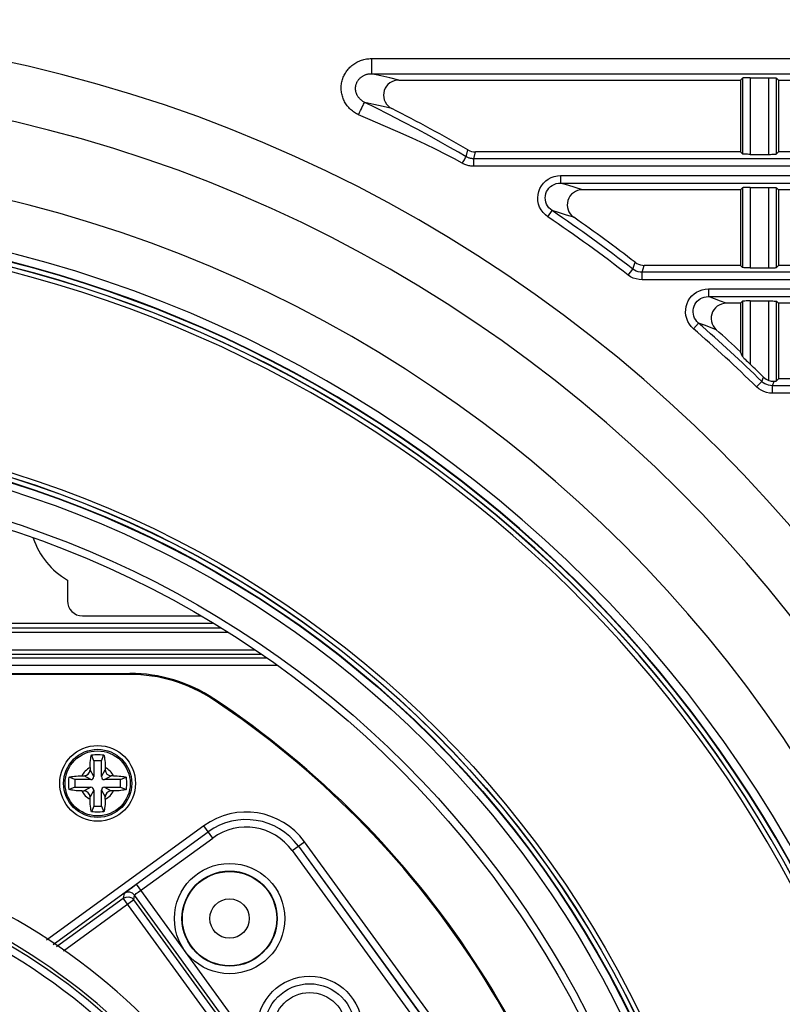
# Model space of a CAD drawing. Extents: x -169 to 3021, y -456 to 1822.
# Drawn here: x 1812 to 1862, y 708 to 773 of the extents above; entities that cross this region are included whole.
import ezdxf

# ---------------------------------------------------------------- set-up
doc = ezdxf.new("R2010")
doc.units = 0
doc.header["$LTSCALE"] = 65.395
doc.header["$PDMODE"] = 3
doc.header["$PDSIZE"] = 1
doc.layers.get('0').update_dxf_attribs({"linetype": 'CONTINUOUS'})
doc.layers.get('Defpoints').update_dxf_attribs({"linetype": 'CONTINUOUS'})
for name, color, linetype in [('85-1F126G060DXF_CONTINUOUS_LINE', 7, 'CONTINUOUS'), ('A35LH-LENS-SDXF_CONTINUOUS_LINE', 7, 'CONTINUOUS'), ('A35LH-LSM-BODXF_CONTINUOUS_LINE', 7, 'CONTINUOUS'), ('A35LH-LSM-V-DXF_CONTINUOUS_LINE', 7, 'CONTINUOUS'), ('B35LD-FRONT-DXF_CONTINUOUS_LINE', 7, 'CONTINUOUS')]:
    doc.layers.add(name, color=color, linetype=linetype)
doc.layers.add('AM_5', color=3, linetype='CONTINUOUS', lineweight=25)
doc.styles.get("Standard").update_dxf_attribs({"font": 'txt', "width": 0.8})
doc.dimstyles.new('STANDARD$0', dxfattribs={"dimtxt": 20, "dimasz": 20, "dimexe": 2, "dimexo": 10, "dimgap": 5, "dimtad": 1, "dimdsep": 46, "dimtxsty": 'Standard', "dimblk": '_ARROW_FILLED', "dimcen": 0.09, "dimadec": 0, "dimazin": 0, "dimtp": 0.01, "dimtm": 0.01, "dimtfac": 1, "dimtofl": 0, "dimtmove": 0, "dimatfit": 3, "dimldrblk": '_ARROW_FILLED', "dimfxl": 1, "dimtolj": 1, "dimarcsym": 0})

# ---------------------------------------------------------------- blocks, each defined once
blk = doc.blocks.new('_ARROW_FILLED')
at = {"color": 0, "linetype": 'ByBlock'}
blk.add_solid([(0, 0), (-1, 0.15), (-1, -0.15)], dxfattribs=at)
blk = doc.blocks.new('*D26')
at = {"layer": 'AM_5', "color": 0, "lineweight": -2, "transparency": 16777216}
for p, q in [((1800.913, 788.978), (2127.175, 788.978)), ((2125.175, 624.078), (2125.175, 768.978)), ((1952.139, 604.078), (2127.175, 604.078))]:
    blk.add_line(p, q, dxfattribs=at)
at = {"layer": 'Defpoints', "color": 0, "transparency": 16777216}
for p in [(1790.913, 788.978), (2125.175, 788.978), (1942.139, 604.078)]:
    blk.add_point(p, dxfattribs=at)
at = {"layer": 'AM_5', "color": 0, "lineweight": -2, "transparency": 16777216, "xscale": 20, "yscale": 20, "zscale": 20}
for p, rotation in [((2125.175, 788.978), 90), ((2125.175, 604.078), 270)]:
    blk.add_blockref('_ARROW_FILLED', p, dxfattribs=dict(at, rotation=rotation))
at = {"layer": 'AM_5', "color": 0, "transparency": 16777216, "insert": (2110.175, 696.962), "char_height": 20, "attachment_point": 5, "rotation": 90}
blk.add_mtext('\\A1;184.9', dxfattribs=at)
blk = doc.blocks.new('*D27')
at = {"layer": 'AM_5', "color": 0, "lineweight": -2, "transparency": 16777216}
for p, q in [((2076.008, 677.672), (2076.008, 755.672)), ((1800.914, 677.672), (2078.008, 677.672)), ((2076.008, 624.078), (2076.008, 657.672)), ((1952.139, 604.078), (2078.008, 604.078))]:
    blk.add_line(p, q, dxfattribs=at)
at = {"layer": 'Defpoints', "color": 0, "transparency": 16777216}
for p in [(1790.914, 677.672), (2076.008, 677.672), (1942.139, 604.078)]:
    blk.add_point(p, dxfattribs=at)
at = {"layer": 'AM_5', "color": 0, "lineweight": -2, "transparency": 16777216, "xscale": 20, "yscale": 20, "zscale": 20}
for p, rotation in [((2076.008, 677.672), 90), ((2076.008, 604.078), 270)]:
    blk.add_blockref('_ARROW_FILLED', p, dxfattribs=dict(at, rotation=rotation))
at = {"layer": 'AM_5', "color": 0, "transparency": 16777216, "insert": (2061.008, 726.672), "char_height": 20, "attachment_point": 5, "rotation": 90}
blk.add_mtext('\\A1;73.6', dxfattribs=at)
blk = doc.blocks.new('*D30')
at = {"layer": 'AM_5', "color": 0, "lineweight": -2, "transparency": 16777216}
for p, q in [((1790.914, 687.672), (1790.914, 832.235)), ((2032.913, 784.978), (2032.913, 832.235)), ((2012.913, 830.235), (1810.914, 830.235))]:
    blk.add_line(p, q, dxfattribs=at)
at = {"layer": 'Defpoints', "color": 0, "transparency": 16777216}
for p in [(1790.914, 830.235), (2032.913, 774.978), (1790.914, 677.672)]:
    blk.add_point(p, dxfattribs=at)
at = {"layer": 'AM_5', "color": 0, "lineweight": -2, "transparency": 16777216, "xscale": 20, "yscale": 20, "zscale": 20, "rotation": 180}
blk.add_blockref('_ARROW_FILLED', (1790.914, 830.235), dxfattribs=at)
at = {"layer": 'AM_5', "color": 0, "lineweight": -2, "transparency": 16777216, "xscale": 20, "yscale": 20, "zscale": 20}
blk.add_blockref('_ARROW_FILLED', (2032.913, 830.235), dxfattribs=at)
at = {"layer": 'AM_5', "color": 0, "transparency": 16777216, "insert": (1911.914, 845.235), "char_height": 20, "attachment_point": 5}
blk.add_mtext('\\A1;242', dxfattribs=at)

msp = doc.modelspace()

# ---------------------------------------------------------------- linework, layer by layer
at = {"layer": '85-1F126G060DXF_CONTINUOUS_LINE', "color": 7, "linetype": 'Continuous'}
for p, q in [((1816.663, 724.205), (1816.504, 724.587)), ((1816.663, 724.205), (1816.663, 723.155)), ((1817.163, 724.205), (1816.663, 724.205)), ((1817.163, 724.205), (1817.322, 724.587)), ((1817.163, 723.155), (1817.163, 724.205)), ((1816.413, 723.746), (1816.413, 723.605)), ((1816.663, 723.155), (1816.413, 723.605)), ((1817.163, 723.155), (1817.413, 723.605)), ((1817.413, 723.746), (1817.413, 723.605)), ((1815.413, 722.955), (1815.031, 723.114)), ((1815.413, 722.955), (1815.413, 722.455)), ((1816.463, 722.955), (1815.413, 722.955)), ((1815.873, 723.205), (1816.013, 723.205)), ((1816.463, 722.955), (1816.013, 723.205)), ((1817.363, 722.955), (1817.813, 723.205)), ((1818.413, 722.955), (1817.363, 722.955)), ((1817.953, 723.205), (1817.813, 723.205)), ((1818.413, 722.955), (1818.795, 723.114)), ((1818.413, 722.455), (1818.413, 722.955)), ((1815.413, 722.455), (1815.031, 722.296)), ((1815.413, 722.455), (1816.463, 722.455)), ((1815.873, 722.205), (1816.013, 722.205)), ((1816.463, 722.455), (1816.013, 722.205)), ((1816.663, 722.255), (1816.413, 721.805)), ((1816.663, 722.255), (1816.663, 721.205)), ((1817.163, 721.205), (1817.163, 722.255)), ((1817.163, 722.255), (1817.413, 721.805)), ((1817.363, 722.455), (1818.413, 722.455)), ((1817.363, 722.455), (1817.813, 722.205)), ((1817.953, 722.205), (1817.813, 722.205)), ((1818.413, 722.455), (1818.795, 722.296)), ((1816.413, 721.665), (1816.413, 721.805)), ((1817.413, 721.665), (1817.413, 721.805)), ((1816.663, 721.205), (1816.504, 720.824)), ((1816.663, 721.205), (1817.163, 721.205)), ((1817.163, 721.205), (1817.322, 720.824))]:
    msp.add_line(p, q, dxfattribs=at)
for points in [[(1816.413, 723.746), (1816.416, 723.921), (1816.425, 724.083), (1816.438, 724.224), (1816.454, 724.342), (1816.47, 724.439), (1816.487, 724.519), (1816.504, 724.587)], [(1816.504, 724.587), (1816.62, 724.596), (1816.737, 724.602), (1816.854, 724.605), (1816.972, 724.605), (1817.089, 724.602), (1817.206, 724.596), (1817.322, 724.587)], [(1817.322, 724.587), (1817.34, 724.517), (1817.357, 724.435), (1817.374, 724.336), (1817.389, 724.216), (1817.402, 724.074), (1817.41, 723.913), (1817.413, 723.746)], [(1815.013, 722.705), (1815.015, 722.843), (1815.021, 722.98), (1815.031, 723.114)], [(1815.031, 723.114), (1815.104, 723.133), (1815.187, 723.15), (1815.282, 723.166), (1815.387, 723.179), (1815.502, 723.191), (1815.623, 723.199), (1815.748, 723.204), (1815.873, 723.205)], [(1817.953, 723.205), (1818.081, 723.204), (1818.21, 723.198), (1818.334, 723.19), (1818.45, 723.178), (1818.555, 723.164), (1818.647, 723.148), (1818.726, 723.132), (1818.795, 723.114)], [(1818.795, 723.114), (1818.805, 722.98), (1818.811, 722.843), (1818.813, 722.705)], [(1815.031, 722.296), (1815.021, 722.431), (1815.015, 722.567), (1815.013, 722.705)], [(1815.873, 722.205), (1815.745, 722.207), (1815.617, 722.212), (1815.492, 722.221), (1815.376, 722.233), (1815.272, 722.247), (1815.18, 722.262), (1815.1, 722.279), (1815.031, 722.296)], [(1818.795, 722.296), (1818.722, 722.278), (1818.639, 722.261), (1818.544, 722.245), (1818.439, 722.231), (1818.325, 722.22), (1818.204, 722.212), (1818.079, 722.207), (1817.953, 722.205)], [(1818.813, 722.705), (1818.811, 722.567), (1818.805, 722.431), (1818.795, 722.296)], [(1816.504, 720.824), (1816.486, 720.893), (1816.469, 720.976), (1816.453, 721.075), (1816.437, 721.195), (1816.425, 721.337), (1816.416, 721.497), (1816.413, 721.665)], [(1817.413, 721.665), (1817.41, 721.49), (1817.401, 721.328), (1817.388, 721.187), (1817.373, 721.069), (1817.356, 720.972), (1817.339, 720.892), (1817.322, 720.824)], [(1817.322, 720.824), (1817.206, 720.815), (1817.089, 720.809), (1816.972, 720.806), (1816.854, 720.806), (1816.737, 720.809), (1816.62, 720.815), (1816.504, 720.824)]]:
    msp.add_lwpolyline(points, dxfattribs=at)
for radius in [2.5, 2.25, 2.15]:
    msp.add_circle((1816.913, 722.705), radius, dxfattribs=at)
for centre, radius, start, end in [((1816.913, 722.705), 1.154, 115.6715, 154.3285), ((1816.013, 723.605), 0.4, 270, 0), ((1816.913, 722.705), 1.154, 25.6715, 64.3285), ((1817.813, 723.605), 0.4, 180, 270), ((1816.463, 723.155), 0.2, 270, 0), ((1817.363, 723.155), 0.2, 180, 270), ((1816.913, 722.705), 1.154, 205.6715, 244.3285), ((1816.013, 721.805), 0.4, 0, 90), ((1816.463, 722.255), 0.2, 0, 90), ((1817.363, 722.255), 0.2, 90, 180), ((1816.913, 722.705), 1.154, 295.6715, 334.3285), ((1817.813, 721.805), 0.4, 90, 180)]:
    msp.add_arc(centre, radius, start, end, dxfattribs=at)
at = {"layer": 'A35LH-LENS-SDXF_CONTINUOUS_LINE', "color": 7, "linetype": 'Continuous'}
for p, q in [((1814.913, 736.142), (1814.913, 734.772)), ((1815.913, 733.772), (1823.734, 733.772))]:
    msp.add_line(p, q, dxfattribs=at)
for centre, radius, start, end in [((1817.413, 740.472), 5, 198.1993, 240), ((1815.913, 734.772), 1, 180, 270), ((1790.913, 677.672), 41.5, 356.554, 68.08591), ((1790.913, 677.672), 40.036, 354.47646, 65.25965), ((1790.913, 677.672), 39.825, 348.73358, 64.97929), ((1790.913, 677.672), 39.326, 348.73358, 64.97929)]:
    msp.add_arc(centre, radius, start, end, dxfattribs=at)
at = {"layer": 'A35LH-LSM-BODXF_CONTINUOUS_LINE', "color": 7, "linetype": 'Continuous'}
for p, q in [((1806.913, 729.972), (1819.044, 729.972)), ((1819.044, 729.902), (1806.913, 729.902)), ((1819.044, 729.902), (1819.044, 729.972)), ((1824.582, 728.299), (1824.543, 728.241)), ((1823.925, 719.903), (1813.526, 712.348)), ((1824.513, 719.094), (1823.925, 719.903)), ((1813.979, 712.059), (1824.219, 719.499)), ((1819.451, 716.034), (1824.219, 719.498)), ((1819.744, 715.63), (1824.513, 719.094)), ((1829.767, 718.262), (1830.577, 718.85)), ((1830.172, 718.556), (1841.927, 702.375)), ((1830.172, 718.556), (1841.928, 702.376)), ((1842.332, 702.669), (1830.577, 718.85)), ((1829.767, 718.262), (1841.523, 702.081)), ((1819.451, 716.034), (1836.216, 692.958)), ((1814.205, 711.915), (1818.608, 715.114)), ((1818.657, 715.426), (1818.608, 715.114)), ((1835.081, 692.441), (1818.608, 715.114)), ((1819.306, 715.003), (1819.355, 715.315)), ((1835.503, 693.089), (1819.355, 715.315)), ((1819.306, 715.003), (1814.658, 711.626)), ((1835.191, 693.139), (1819.306, 715.003))]:
    msp.add_line(p, q, dxfattribs=at)
for points in [[(1818.657, 715.426), (1818.697, 715.465), (1818.81, 715.556), (1818.985, 715.69), (1819.205, 715.854), (1819.451, 716.034)], [(1818.608, 715.114), (1818.786, 715.196), (1818.98, 715.203), (1819.162, 715.136), (1819.306, 715.003)], [(1819.355, 715.315), (1819.211, 715.448), (1819.029, 715.515), (1818.835, 715.507), (1818.657, 715.426)], [(1819.355, 715.315), (1819.383, 715.348), (1819.467, 715.418), (1819.593, 715.517), (1819.744, 715.63)]]:
    msp.add_lwpolyline(points, dxfattribs=at)
for centre, radius in [((1825.625, 713.769), 3.644), ((1825.625, 713.769), 3.144), ((1825.625, 713.769), 3.117), ((1825.625, 713.769), 1.3), ((1830.915, 706.488), 3.474), ((1830.915, 706.488), 2.975), ((1830.915, 706.488), 2.395)]:
    msp.add_circle(centre, radius, dxfattribs=at)
for centre, radius, start, end in [((1819.044, 719.972), 10, 56.37474, 90), ((1819.044, 719.972), 9.93, 56.37474, 90), ((1790.913, 677.672), 60.73, 10.18175, 56.37474), ((1790.913, 677.672), 60.8, 10.18175, 56.37474), ((1826.724, 716.051), 4.762, 36, 126), ((1826.724, 716.051), 4.262, 36, 126), ((1826.724, 716.051), 3.762, 36, 126)]:
    msp.add_arc(centre, radius, start, end, dxfattribs=at)
at = {"layer": 'A35LH-LSM-V-DXF_CONTINUOUS_LINE', "color": 7, "linetype": 'Continuous'}
for p, q in [((1809.413, 733.3), (1824.5, 733.3)), ((1809.413, 733.3), (1824.499, 733.3)), ((1809.413, 732.982), (1825.015, 732.982)), ((1825.5, 732.682), (1809.413, 732.682)), ((1809.413, 731.524), (1827.29, 731.524)), ((1827.718, 731.224), (1809.413, 731.224)), ((1828.054, 730.989), (1809.413, 730.989)), ((1828.767, 730.489), (1809.413, 730.489))]:
    msp.add_line(p, q, dxfattribs=at)
at = {"layer": 'B35LD-FRONT-DXF_CONTINUOUS_LINE', "color": 7, "linetype": 'Continuous'}
for p, q in [((1835.001, 770.599), (1835.001, 769.6)), ((1835.001, 770.599), (2032.913, 770.599)), ((1835.001, 769.6), (2031.965, 769.6)), ((1836.802, 769.178), (1859.372, 769.178)), ((1859.372, 769.178), (1859.505, 769.31)), ((1859.372, 769.178), (1859.372, 764.428)), ((1859.505, 769.31), (1859.505, 764.296)), ((1860.004, 769.335), (1860.004, 764.271)), ((1860.004, 769.335), (1861.241, 769.335)), ((1861.241, 764.271), (1861.241, 769.335)), ((1861.74, 764.296), (1861.74, 769.31)), ((1861.872, 769.178), (1861.74, 769.31)), ((1861.872, 769.178), (1861.872, 764.428)), ((1861.872, 769.178), (1882.872, 769.178)), ((1841.245, 764.117), (1841.367, 764.563)), ((1841.748, 763.981), (1841.868, 764.428)), ((1841.748, 763.482), (1841.748, 763.981)), ((2032.439, 763.981), (1841.748, 763.981)), ((1859.372, 764.428), (1841.868, 764.428)), ((1859.372, 764.428), (1859.505, 764.296)), ((1860.004, 764.271), (1861.241, 764.271)), ((1861.872, 764.428), (1861.74, 764.296)), ((1882.872, 764.428), (1861.872, 764.428)), ((2032.913, 763.482), (1841.748, 763.482)), ((1847.485, 762.874), (1847.485, 762.375)), ((1847.485, 762.874), (2032.913, 762.874)), ((1847.485, 762.375), (2032.439, 762.375)), ((1859.372, 761.928), (1848.926, 761.928)), ((1859.372, 761.928), (1859.505, 762.06)), ((1859.372, 761.928), (1859.372, 756.928)), ((1859.505, 762.06), (1859.505, 756.796)), ((1860.004, 762.085), (1860.004, 756.771)), ((1860.004, 762.085), (1861.241, 762.085)), ((1861.241, 756.771), (1861.241, 762.085)), ((1861.74, 756.796), (1861.74, 762.06)), ((1861.872, 761.928), (1861.74, 762.06)), ((1861.872, 761.928), (1861.872, 756.928)), ((1882.872, 761.928), (1861.872, 761.928)), ((1846.646, 760.135), (1846.926, 760.549)), ((1851.942, 756.297), (1852.248, 756.691)), ((1852.248, 756.691), (1852.402, 757.137)), ((1852.86, 756.481), (1853.013, 756.928)), ((1859.372, 756.928), (1853.013, 756.928)), ((1859.372, 756.928), (1859.505, 756.796)), ((1860.004, 756.771), (1861.241, 756.771)), ((1861.872, 756.928), (1861.74, 756.796)), ((1882.872, 756.928), (1861.872, 756.928)), ((1852.86, 755.982), (1852.86, 756.481)), ((2032.439, 756.481), (1852.86, 756.481)), ((2032.913, 755.982), (1852.86, 755.982)), ((1857.243, 755.374), (1857.243, 754.875)), ((1857.243, 755.374), (2032.913, 755.374)), ((1857.243, 754.875), (2032.439, 754.875)), ((1859.372, 754.428), (1858.426, 754.428)), ((1859.372, 754.428), (1859.505, 754.56)), ((1859.372, 754.428), (1859.372, 751.217)), ((1859.505, 754.56), (1859.505, 750.912)), ((1860.004, 754.585), (1860.004, 750.407)), ((1860.004, 754.585), (1861.241, 754.585)), ((1861.241, 749.333), (1861.241, 754.585)), ((1861.74, 749.296), (1861.74, 754.56)), ((1861.872, 754.428), (1861.74, 754.56)), ((1861.872, 754.428), (1861.872, 749.428)), ((1882.872, 754.428), (1861.872, 754.428)), ((1856.259, 752.746), (1856.587, 753.123)), ((1859.505, 750.912), (1859.372, 751.217)), ((1860.772, 749.265), (1860.891, 749.554)), ((1860.424, 748.908), (1860.772, 749.265)), ((1861.47, 748.981), (1861.591, 749.278)), ((1861.47, 748.482), (1861.47, 748.981)), ((2032.439, 748.981), (1861.47, 748.981)), ((1861.872, 749.428), (1861.74, 749.296)), ((1882.872, 749.428), (1861.872, 749.428)), ((2032.913, 748.482), (1861.47, 748.482))]:
    msp.add_line(p, q, dxfattribs=at)
for points in [[(1834.149, 766.885), (1834.075, 766.92), (1834.004, 766.957), (1833.934, 766.998), (1833.865, 767.041), (1833.799, 767.087), (1833.734, 767.136), (1833.672, 767.187), (1833.612, 767.241), (1833.554, 767.297), (1833.498, 767.356), (1833.446, 767.417), (1833.395, 767.479), (1833.348, 767.544), (1833.303, 767.61), (1833.261, 767.679), (1833.222, 767.748), (1833.186, 767.82), (1833.153, 767.892), (1833.123, 767.966), (1833.096, 768.041), (1833.072, 768.117), (1833.051, 768.194), (1833.034, 768.271), (1833.02, 768.349), (1833.009, 768.428), (1833.001, 768.506), (1832.997, 768.585), (1832.996, 768.664), (1832.998, 768.744), (1833.004, 768.822), (1833.013, 768.901), (1833.025, 768.979), (1833.04, 769.057), (1833.059, 769.134), (1833.08, 769.21), (1833.105, 769.286), (1833.133, 769.36), (1833.164, 769.433), (1833.199, 769.505), (1833.236, 769.576), (1833.276, 769.645), (1833.319, 769.713), (1833.365, 769.778), (1833.414, 769.843), (1833.465, 769.905), (1833.519, 769.965), (1833.576, 770.023), (1833.635, 770.078), (1833.696, 770.132), (1833.76, 770.183), (1833.826, 770.231), (1833.894, 770.277), (1833.964, 770.32), (1834.036, 770.36), (1834.11, 770.397), (1834.185, 770.431), (1834.262, 770.463), (1834.34, 770.491), (1834.419, 770.516), (1834.5, 770.538), (1834.581, 770.556), (1834.664, 770.571), (1834.747, 770.583), (1834.831, 770.592), (1834.916, 770.597), (1835.001, 770.599)], [(1834.547, 767.707), (1834.508, 767.727), (1834.469, 767.748), (1834.432, 767.77), (1834.395, 767.794), (1834.36, 767.82), (1834.326, 767.846), (1834.293, 767.874), (1834.261, 767.903), (1834.23, 767.933), (1834.201, 767.965), (1834.173, 767.997), (1834.147, 768.03), (1834.122, 768.064), (1834.099, 768.099), (1834.077, 768.135), (1834.057, 768.172), (1834.038, 768.209), (1834.021, 768.247), (1834.006, 768.285), (1833.992, 768.324), (1833.98, 768.363), (1833.969, 768.402), (1833.961, 768.442), (1833.954, 768.482), (1833.949, 768.522), (1833.945, 768.562), (1833.943, 768.603), (1833.943, 768.643), (1833.945, 768.683), (1833.948, 768.723), (1833.953, 768.763), (1833.96, 768.802), (1833.968, 768.841), (1833.979, 768.88), (1833.99, 768.918), (1834.004, 768.956), (1834.019, 768.993), (1834.036, 769.03), (1834.054, 769.066), (1834.074, 769.101), (1834.095, 769.135), (1834.118, 769.169), (1834.142, 769.201), (1834.168, 769.233), (1834.195, 769.264), (1834.224, 769.293), (1834.253, 769.322), (1834.285, 769.349), (1834.317, 769.375), (1834.35, 769.4), (1834.385, 769.424), (1834.421, 769.446), (1834.457, 769.467), (1834.495, 769.487), (1834.534, 769.505), (1834.573, 769.521), (1834.614, 769.536), (1834.655, 769.55), (1834.696, 769.562), (1834.738, 769.572), (1834.781, 769.581), (1834.824, 769.588), (1834.868, 769.594), (1834.912, 769.598), (1834.956, 769.6), (1835.001, 769.6)], [(1836.802, 769.178), (1836.209, 769.319), (1835.609, 769.459), (1835.001, 769.6)], [(1836.802, 769.178), (1836.641, 769.166), (1836.484, 769.129), (1836.338, 769.069), (1836.202, 768.987), (1836.081, 768.884), (1835.978, 768.766), (1835.897, 768.634), (1835.837, 768.49), (1835.801, 768.339), (1835.789, 768.184), (1835.802, 768.03), (1835.84, 767.877), (1835.902, 767.731), (1835.985, 767.597), (1836.089, 767.476), (1836.212, 767.372), (1836.35, 767.289)], [(1860.004, 769.335), (1859.91, 769.335), (1859.819, 769.333), (1859.735, 769.331), (1859.66, 769.328), (1859.598, 769.324), (1859.55, 769.32), (1859.519, 769.315), (1859.505, 769.31)], [(1861.241, 769.335), (1861.335, 769.335), (1861.426, 769.333), (1861.51, 769.331), (1861.585, 769.328), (1861.647, 769.324), (1861.695, 769.32), (1861.726, 769.315), (1861.74, 769.31)], [(1834.149, 766.885), (1834.212, 767.025), (1834.274, 767.161), (1834.333, 767.288), (1834.388, 767.404), (1834.437, 767.505), (1834.478, 767.587), (1834.511, 767.65), (1834.534, 767.69), (1834.547, 767.707)], [(1836.35, 767.289), (1835.757, 767.428), (1835.156, 767.568), (1834.547, 767.707)], [(1841.245, 764.117), (1840.737, 764.412), (1840.178, 764.732), (1839.549, 765.086), (1838.831, 765.485), (1838.004, 765.935), (1837.076, 766.428), (1836.139, 766.913), (1835.293, 767.34), (1834.547, 767.707)], [(1840.992, 763.682), (1840.481, 763.967), (1839.915, 764.267), (1839.273, 764.59), (1838.536, 764.944), (1837.684, 765.334), (1836.728, 765.758), (1835.766, 766.176), (1834.903, 766.551), (1834.149, 766.885)], [(1841.367, 764.563), (1841.484, 764.505), (1841.609, 764.462), (1841.737, 764.437), (1841.868, 764.428)], [(1840.992, 763.682), (1841.04, 763.765), (1841.085, 763.844), (1841.128, 763.918), (1841.165, 763.983), (1841.197, 764.037), (1841.221, 764.078), (1841.238, 764.105), (1841.245, 764.117)], [(1841.748, 763.981), (1841.704, 763.982), (1841.66, 763.985), (1841.617, 763.99), (1841.573, 763.997), (1841.53, 764.005), (1841.488, 764.016), (1841.445, 764.028), (1841.404, 764.042), (1841.363, 764.058), (1841.323, 764.076), (1841.284, 764.096), (1841.245, 764.117)], [(1860.004, 764.271), (1859.91, 764.271), (1859.819, 764.273), (1859.735, 764.275), (1859.66, 764.278), (1859.598, 764.282), (1859.55, 764.286), (1859.519, 764.291), (1859.505, 764.296)], [(1861.241, 764.271), (1861.335, 764.271), (1861.426, 764.273), (1861.51, 764.275), (1861.585, 764.278), (1861.647, 764.282), (1861.695, 764.286), (1861.726, 764.291), (1861.74, 764.296)], [(1841.748, 763.482), (1841.682, 763.483), (1841.616, 763.488), (1841.551, 763.495), (1841.486, 763.505), (1841.421, 763.517), (1841.357, 763.533), (1841.294, 763.551), (1841.231, 763.572), (1841.17, 763.596), (1841.11, 763.622), (1841.05, 763.651), (1840.992, 763.682)], [(1846.646, 760.135), (1846.477, 760.268), (1846.327, 760.424), (1846.201, 760.599), (1846.102, 760.788), (1846.031, 760.988), (1845.989, 761.195), (1845.977, 761.405), (1845.995, 761.615), (1846.042, 761.819), (1846.117, 762.015), (1846.22, 762.198), (1846.348, 762.365), (1846.499, 762.513), (1846.67, 762.639), (1846.858, 762.74), (1847.061, 762.814), (1847.272, 762.859), (1847.485, 762.874)], [(1846.926, 760.549), (1846.811, 760.638), (1846.709, 760.742), (1846.623, 760.86), (1846.556, 760.986), (1846.507, 761.12), (1846.478, 761.258), (1846.47, 761.399), (1846.481, 761.538), (1846.512, 761.675), (1846.563, 761.805), (1846.632, 761.927), (1846.718, 762.038), (1846.819, 762.137), (1846.934, 762.22), (1847.062, 762.287), (1847.198, 762.336), (1847.341, 762.366), (1847.485, 762.375)], [(1848.926, 761.928), (1848.45, 762.077), (1847.97, 762.226), (1847.485, 762.375)], [(1848.926, 761.928), (1848.766, 761.915), (1848.609, 761.878), (1848.462, 761.816), (1848.327, 761.734), (1848.207, 761.63), (1848.104, 761.508), (1848.023, 761.372), (1847.965, 761.227), (1847.931, 761.075), (1847.921, 760.92), (1847.936, 760.764), (1847.975, 760.612), (1848.038, 760.468), (1848.124, 760.333), (1848.231, 760.212), (1848.355, 760.11)], [(1860.004, 762.085), (1859.91, 762.085), (1859.819, 762.083), (1859.735, 762.081), (1859.66, 762.078), (1859.598, 762.074), (1859.55, 762.07), (1859.519, 762.065), (1859.505, 762.06)], [(1861.241, 762.085), (1861.335, 762.085), (1861.426, 762.083), (1861.51, 762.081), (1861.585, 762.078), (1861.647, 762.074), (1861.695, 762.07), (1861.726, 762.065), (1861.74, 762.06)], [(1848.355, 760.11), (1847.883, 760.256), (1847.406, 760.403), (1846.926, 760.549)], [(1852.86, 756.481), (1852.729, 756.49), (1852.6, 756.516), (1852.475, 756.558), (1852.357, 756.617), (1852.248, 756.691)], [(1852.402, 757.137), (1852.511, 757.063), (1852.629, 757.005), (1852.753, 756.962), (1852.882, 756.937), (1853.013, 756.928)], [(1860.004, 756.771), (1859.91, 756.771), (1859.819, 756.773), (1859.735, 756.775), (1859.66, 756.778), (1859.598, 756.782), (1859.55, 756.786), (1859.519, 756.791), (1859.505, 756.796)], [(1861.241, 756.771), (1861.335, 756.771), (1861.426, 756.773), (1861.51, 756.775), (1861.585, 756.778), (1861.647, 756.782), (1861.695, 756.786), (1861.726, 756.791), (1861.74, 756.796)], [(1852.86, 755.982), (1852.664, 755.995), (1852.47, 756.034), (1852.282, 756.098), (1852.105, 756.186), (1851.942, 756.297)], [(1856.259, 752.746), (1856.116, 752.889), (1855.991, 753.052), (1855.89, 753.229), (1855.813, 753.418), (1855.764, 753.614), (1855.741, 753.814), (1855.745, 754.014), (1855.776, 754.212), (1855.834, 754.405), (1855.917, 754.587), (1856.023, 754.757), (1856.152, 754.911), (1856.301, 755.046), (1856.467, 755.161), (1856.649, 755.253), (1856.842, 755.321), (1857.042, 755.361), (1857.243, 755.374)], [(1856.587, 753.123), (1856.49, 753.219), (1856.406, 753.327), (1856.337, 753.446), (1856.285, 753.573), (1856.251, 753.703), (1856.236, 753.837), (1856.238, 753.971), (1856.258, 754.103), (1856.297, 754.231), (1856.352, 754.353), (1856.424, 754.466), (1856.51, 754.568), (1856.609, 754.658), (1856.721, 754.735), (1856.843, 754.796), (1856.973, 754.84), (1857.108, 754.866), (1857.243, 754.875)], [(1858.426, 754.428), (1858.034, 754.577), (1857.64, 754.726), (1857.243, 754.875)], [(1858.426, 754.428), (1858.265, 754.415), (1858.108, 754.377), (1857.96, 754.314), (1857.824, 754.23), (1857.703, 754.123), (1857.6, 753.998), (1857.52, 753.86), (1857.464, 753.711), (1857.431, 753.554), (1857.425, 753.393), (1857.444, 753.233), (1857.489, 753.079), (1857.558, 752.934), (1857.65, 752.8), (1857.762, 752.684)], [(1860.004, 754.585), (1859.91, 754.585), (1859.819, 754.583), (1859.735, 754.581), (1859.66, 754.578), (1859.598, 754.574), (1859.55, 754.57), (1859.519, 754.565), (1859.505, 754.56)], [(1861.241, 754.585), (1861.335, 754.585), (1861.426, 754.583), (1861.51, 754.581), (1861.585, 754.578), (1861.647, 754.574), (1861.695, 754.57), (1861.726, 754.565), (1861.74, 754.56)], [(1857.762, 752.684), (1857.373, 752.83), (1856.981, 752.977), (1856.587, 753.123)], [(1859.505, 750.912), (1859.514, 750.897), (1859.537, 750.871), (1859.571, 750.834), (1859.617, 750.786), (1859.675, 750.727), (1859.744, 750.658), (1859.822, 750.582), (1859.909, 750.498), (1860.004, 750.407)], [(1860.891, 749.554), (1860.969, 749.485), (1861.054, 749.425), (1861.145, 749.374), (1861.241, 749.333)], [(1861.47, 748.482), (1861.279, 748.494), (1861.089, 748.531), (1860.906, 748.592), (1860.731, 748.677), (1860.57, 748.782), (1860.424, 748.908)], [(1861.47, 748.981), (1861.342, 748.989), (1861.216, 749.014), (1861.094, 749.055), (1860.977, 749.111), (1860.87, 749.182), (1860.772, 749.265)], [(1861.241, 749.333), (1861.317, 749.308), (1861.392, 749.291), (1861.463, 749.281), (1861.53, 749.277), (1861.591, 749.278)], [(1861.591, 749.278), (1861.651, 749.282), (1861.696, 749.286), (1861.726, 749.291), (1861.74, 749.296)]]:
    msp.add_lwpolyline(points, dxfattribs=at)
for radius in [68.611, 68.311, 68.3, 68, 67.972, 67.473, 65.5, 65]:
    msp.add_circle((1790.913, 677.678), radius, dxfattribs=at)
for radius, start, end in [(94.838, 0, 180), (91.062, 0, 180), (100.472, 59.85663, 63.11299), (85.938, 0, 180), (82.578, 0, 180), (99.526, 52.17927, 55.94523), (100.025, 52.17928, 55.94523), (100.472, 52.26579, 55.12993), (82.027, 299.69822, 240.30177), (82, 299.69821, 240.30179), (81.7, 299.74969, 240.25031), (81.689, 299.74969, 240.25031), (81.389, 299.74969, 240.25031), (100.025, 45.70003, 48.96097), (99.526, 45.70003, 48.96097), (100.472, 47.04886, 48.29132), (100.314, 45.76674, 46.46958)]:
    msp.add_arc((1790.913, 677.678), radius, start, end, dxfattribs=at)

# ---------------------------------------------------------------- dimensions: what is measured, and where the dimension line sits
at = {"layer": 'AM_5'}
dim = msp.add_linear_dim(base=(1790.914, 830.235), p1=(2032.913, 774.978), p2=(1790.914, 677.672), dimstyle='STANDARD$0', override={"dimdec": 1}, dxfattribs=at)
dim.commit()
dim.dimension.update_dxf_attribs({"geometry": '*D30', "text_midpoint": (1911.914, 845.235)})
dim = msp.add_linear_dim(base=(2125.175, 788.978), p1=(1942.139, 604.078), p2=(1790.913, 788.978), angle=90, dimstyle='STANDARD$0', dxfattribs=at)
dim.commit()
dim.dimension.update_dxf_attribs({"geometry": '*D26', "text_midpoint": (2125.175, 696.962), "dimtype": 160})
dim = msp.add_linear_dim(base=(2076.008, 677.672), p1=(1942.139, 604.078), p2=(1790.914, 677.672), angle=90, dimstyle='STANDARD$0', override={"dimdec": 1}, dxfattribs=at)
dim.commit()
dim.dimension.update_dxf_attribs({"geometry": '*D27', "text_midpoint": (2076.008, 726.672), "dimtype": 160})

doc.saveas('drawing.dxf')
